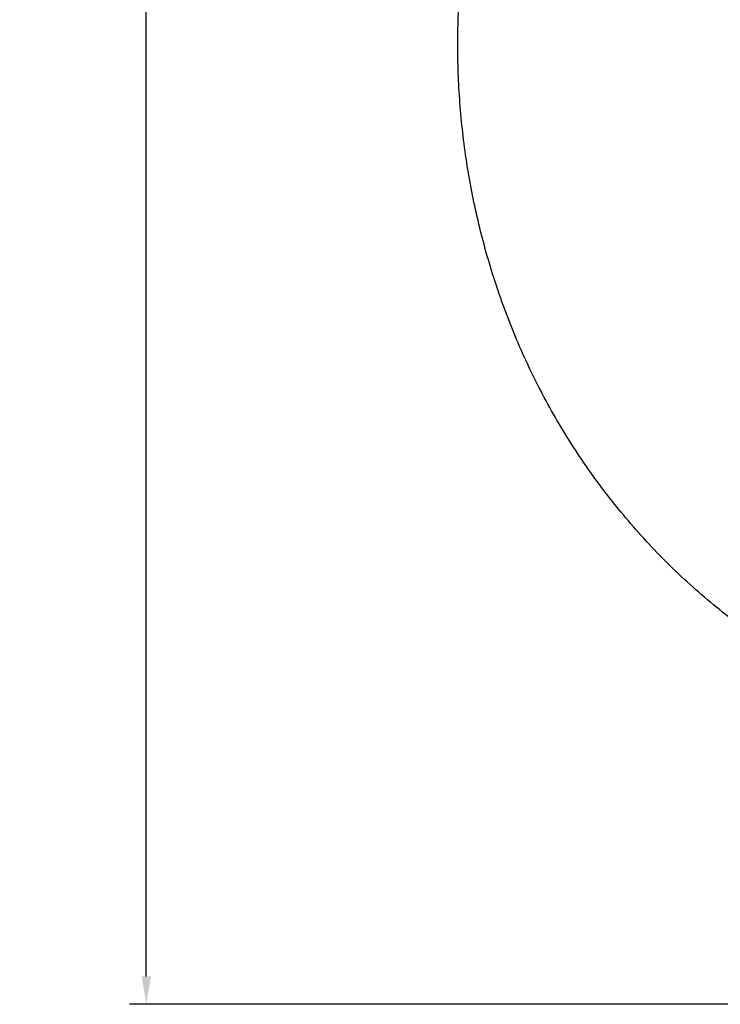
# Model space of a CAD drawing. Units: millimetres. Extents: x 124816 to 157593, y -15794 to 18301.
# Drawn here: x 124816 to 131101, y -15794 to -6965 of the extents above; entities that cross this region are included whole.
import ezdxf

# ---------------------------------------------------------------- set-up
doc = ezdxf.new("R2010")
doc.units = ezdxf.units.MM
doc.header["$LTSCALE"] = 500
doc.header["$MEASUREMENT"] = 0
doc.layers.add('USE ZONES$EN', color=70, linetype='Continuous', true_color=0x7fff00)
doc.layers.add('USE ZONES$EN$DIMS', color=70, linetype='Continuous', true_color=0x7fff00)
doc.styles.add('Arial', font='txt')
doc.dimstyles.new('EN RC DIMS', dxfattribs={"dimtxt": 400, "dimasz": 250, "dimexe": 150, "dimexo": 150, "dimgap": 250, "dimtad": 0, "dimtih": 1, "dimtoh": 1, "dimzin": 1, "dimdsep": 46, "dimtxsty": 'Arial', "dimcen": 150, "dimazin": 0, "dimtfac": 1, "dimtdec": 4, "dimtix": 1, "dimtmove": 1, "dimatfit": 3, "dimfxl": 0, "dimtolj": 1, "dimtzin": 1, "dimarcsym": 0})

# ---------------------------------------------------------------- blocks, each defined once
blk = doc.blocks.new('*D2')
at = {"layer": 'Defpoints', "color": 0}
for p in [(144542.7, 16418.4), (125952.1, -15794.3), (146144.9, -15794.3)]:
    blk.add_point(p, dxfattribs=at)
at = {"layer": 'USE ZONES$EN$DIMS', "color": 0, "lineweight": -2}
for p, q in [((144392.7, 16418.4), (125802.1, 16418.4)), ((125952.1, 16168.4), (125952.1, 766.3)), ((125952.1, -15544.3), (125952.1, -142.1)), ((145994.9, -15794.3), (125802.1, -15794.3))]:
    blk.add_line(p, q, dxfattribs=at)
at = {"layer": 'USE ZONES$EN$DIMS', "color": 0}
for points in [[(125993.7, 16168.4), (125910.4, 16168.4), (125952.1, 16418.4)], [(125910.4, -15544.3), (125993.7, -15544.3), (125952.1, -15794.3)]]:
    blk.add_solid(points, dxfattribs=at)
at = {"layer": 'USE ZONES$EN$DIMS', "color": 0, "insert": (125952.1, 312.1), "char_height": 400, "attachment_point": 5, "style": 'Arial'}
blk.add_mtext('\\A1;32212.71', dxfattribs=at)

msp = doc.modelspace()

# ---------------------------------------------------------------- linework, layer by layer
at = {"layer": 'USE ZONES$EN'}
msp.add_lwpolyline([(131255.087, -12382.963, -0.02227801), (130829.994, -12030.783, -0.02234636), (130436.594, -11640.731, -0.02230153), (130079.644, -11217.259, -0.0221449), (129762.996, -10765.614, -0.02188427), (129489.448, -10291.594, -0.02152106), (129260.614, -9801.146, -0.01983014), (129078.612, -9308.285, -0.01971543), (128934.849, -8798.059, -0.01956274), (128830.941, -8274.989, -0.01938382), (128767.873, -7743.999, -0.01918571), (128745.917, -7210.092, -0.01897307), (128764.644, -6678.278, -0.01876378)], format="xyb", dxfattribs=at)

# ---------------------------------------------------------------- dimensions: what is measured, and where the dimension line sits
at = {"layer": 'USE ZONES$EN$DIMS'}
dim = msp.add_linear_dim(base=(125952.061, -15794.283), p1=(144542.687, 16418.425), p2=(146144.881, -15794.283), angle=90, dimstyle='EN RC DIMS', dxfattribs=at)
dim.commit()
dim.dimension.update_dxf_attribs({"geometry": '*D2', "text_midpoint": (125952.061, 312.071)})

doc.saveas('drawing.dxf')
